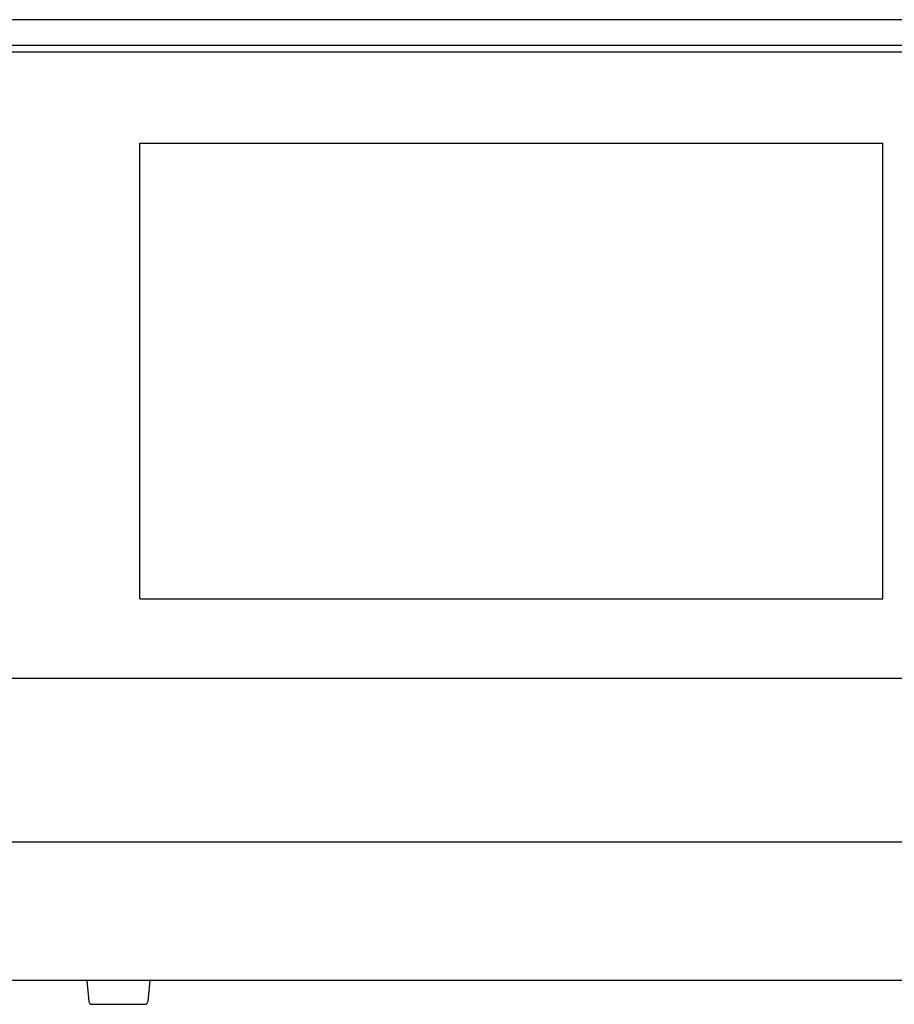
# Model space of a CAD drawing. Extents: x 250 to 4750, y 229 to 6875.
# Drawn here: x 2910 to 3202, y 2153 to 2483 of the extents above; entities that cross this region are included whole.
import ezdxf

# ---------------------------------------------------------------- set-up
doc = ezdxf.new("R2010")
doc.units = 0
doc.header["$LTSCALE"] = 127
doc.layers.add('DATA', color=7, linetype='CONTINUOUS')

msp = doc.modelspace()

# ---------------------------------------------------------------- linework, layer by layer
at = {"layer": 'DATA', "color": 7, "linetype": 'CONTINUOUS'}
for p, q in [((3982.79, 2482.5), (2625.79, 2482.5)), ((2625.79, 2474), (3982.79, 2474)), ((2625.79, 2471.77), (3982.79, 2471.77)), ((2950, 2441.15), (3198.58, 2441.15)), ((2950, 2288.71), (2950, 2441.15)), ((3198.58, 2288.71), (3198.58, 2441.15)), ((2950, 2288.71), (3198.58, 2288.71)), ((3982.79, 2262.12), (2625.79, 2262.12)), ((2625.79, 2207.45), (3982.79, 2207.45)), ((3982.79, 2161.12), (2625.79, 2161.12)), ((2932.29, 2161.12), (2932.96, 2154.03)), ((2953.29, 2161.12), (2952.62, 2154.03)), ((2933.95, 2153.12), (2951.63, 2153.12))]:
    msp.add_line(p, q, dxfattribs=at)
for centre, start, end in [((2933.95, 2154.12), 185.3558, 270), ((2951.63, 2154.12), 270, 354.6442)]:
    msp.add_arc(centre, 1, start, end, dxfattribs=at)

doc.saveas('drawing.dxf')
